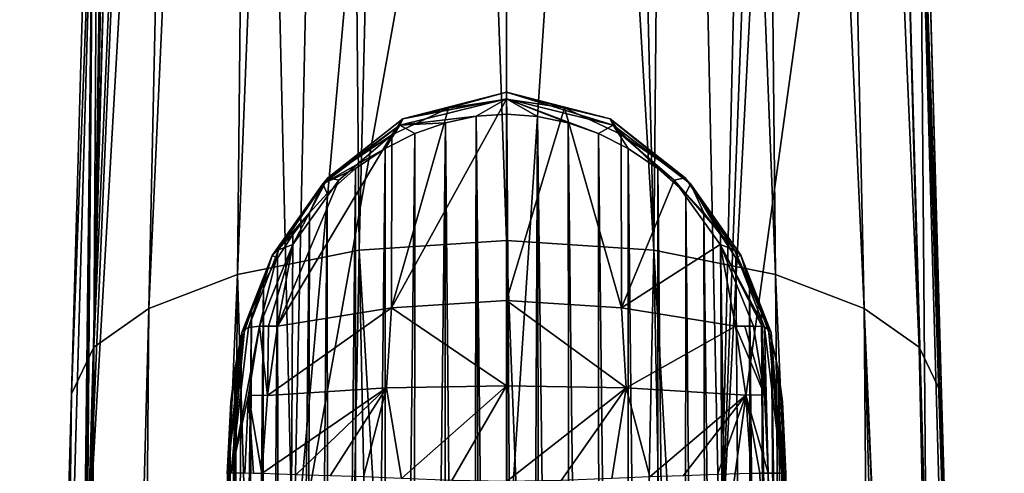
# Model space of a CAD drawing. Units: millimetres. Extents: x -110 to 110, y 0 to 326.
# Drawn here: x -22 to 22, y 192 to 212 of the extents above; entities that cross this region are included whole.
import ezdxf

# ---------------------------------------------------------------- set-up
doc = ezdxf.new("R2010")
doc.units = ezdxf.units.MM
doc.header["$LTSCALE"] = 65.185185
for name, color, linetype in [('282', 7, 'CONTINUOUS'), ('283', 7, 'CONTINUOUS'), ('284', 7, 'CONTINUOUS'), ('285', 7, 'CONTINUOUS'), ('287', 7, 'CONTINUOUS'), ('288', 7, 'CONTINUOUS'), ('289', 7, 'CONTINUOUS'), ('290', 7, 'CONTINUOUS'), ('291', 7, 'CONTINUOUS'), ('293', 7, 'CONTINUOUS'), ('53', 7, 'CONTINUOUS'), ('57', 7, 'CONTINUOUS'), ('58', 7, 'CONTINUOUS'), ('71', 7, 'CONTINUOUS'), ('75', 7, 'CONTINUOUS'), ('76', 7, 'CONTINUOUS')]:
    doc.layers.add(name, color=color, linetype=linetype)

msp = doc.modelspace()

# ---------------------------------------------------------------- linework, layer by layer
at = {"layer": '282', "linetype": 'Continuous'}
for points in [[(0.002, 199.696, 68.933), (-0.01, 195.848, 66.9), (-5.177, 199.363, 68.934), (0.002, 199.696, 68.933)], [(5.389, 195.755, 66.95), (-0.01, 195.848, 66.9), (0.002, 199.696, 68.933), (5.389, 195.755, 66.95)], [(5.179, 199.362, 68.933), (5.389, 195.755, 66.95), (0.002, 199.696, 68.933), (5.179, 199.362, 68.933)], [(-10.765, 195.415, 67.192), (-10.318, 198.528, 68.934), (-5.177, 199.363, 68.934), (-10.765, 195.415, 67.192)], [(-5.406, 195.753, 66.948), (-10.765, 195.415, 67.192), (-5.177, 199.363, 68.934), (-5.406, 195.753, 66.948)], [(-0.01, 195.848, 66.9), (-5.406, 195.753, 66.948), (-5.177, 199.363, 68.934), (-0.01, 195.848, 66.9)], [(10.301, 198.531, 68.934), (5.389, 195.755, 66.95), (5.179, 199.362, 68.933), (10.301, 198.531, 68.934)], [(10.767, 195.421, 67.198), (5.389, 195.755, 66.95), (10.301, 198.531, 68.934), (10.767, 195.421, 67.198)], [(-9.487, 191.841, 66.345), (-11.016, 191.89, 66.532), (-5.406, 195.753, 66.948), (-9.487, 191.841, 66.345)], [(-11.016, 191.89, 66.532), (-10.765, 195.415, 67.192), (-5.406, 195.753, 66.948), (-11.016, 191.89, 66.532)], [(-7.946, 191.796, 66.264), (-9.487, 191.841, 66.345), (-5.406, 195.753, 66.948), (-7.946, 191.796, 66.264)], [(-6.442, 191.742, 66.237), (-7.946, 191.796, 66.264), (-5.406, 195.753, 66.948), (-6.442, 191.742, 66.237)], [(-4.732, 191.67, 66.217), (-6.442, 191.742, 66.237), (-5.406, 195.753, 66.948), (-4.732, 191.67, 66.217)], [(-4.732, 191.67, 66.217), (-5.406, 195.753, 66.948), (-0.01, 195.848, 66.9), (-4.732, 191.67, 66.217)], [(-2.466, 191.58, 66.196), (-4.732, 191.67, 66.217), (-0.01, 195.848, 66.9), (-2.466, 191.58, 66.196)], [(-0.003, 191.537, 66.191), (-2.466, 191.58, 66.196), (-0.01, 195.848, 66.9), (-0.003, 191.537, 66.191)], [(-0.003, 191.537, 66.191), (-0.01, 195.848, 66.9), (5.389, 195.755, 66.95), (-0.003, 191.537, 66.191)], [(2.464, 191.581, 66.196), (-0.003, 191.537, 66.191), (5.389, 195.755, 66.95), (2.464, 191.581, 66.196)], [(4.736, 191.672, 66.219), (2.464, 191.581, 66.196), (5.389, 195.755, 66.95), (4.736, 191.672, 66.219)], [(6.445, 191.745, 66.239), (4.736, 191.672, 66.219), (5.389, 195.755, 66.95), (6.445, 191.745, 66.239)], [(6.445, 191.745, 66.239), (5.389, 195.755, 66.95), (10.767, 195.421, 67.198), (6.445, 191.745, 66.239)], [(7.948, 191.799, 66.266), (6.445, 191.745, 66.239), (10.767, 195.421, 67.198), (7.948, 191.799, 66.266)], [(9.488, 191.845, 66.347), (7.948, 191.799, 66.266), (10.767, 195.421, 67.198), (9.488, 191.845, 66.347)], [(11.016, 191.895, 66.534), (9.488, 191.845, 66.347), (10.767, 195.421, 67.198), (11.016, 191.895, 66.534)]]:
    msp.add_3dface(points, dxfattribs=at)
at = {"layer": '283', "linetype": 'Continuous'}
for points in [[(0.002, 199.696, 68.933), (-5.177, 199.363, 68.934), (-0.009, 208.764, 76.945), (0.002, 199.696, 68.933)], [(-0.009, 208.764, 76.945), (-5.177, 199.363, 68.934), (-2.621, 208.359, 76.647), (-0.009, 208.764, 76.945)], [(2.605, 208.363, 76.65), (0.002, 199.696, 68.933), (-0.009, 208.764, 76.945), (2.605, 208.363, 76.65)], [(-2.621, 208.359, 76.647), (-5.177, 199.363, 68.934), (-5.163, 207.159, 75.743), (-2.621, 208.359, 76.647)], [(5.179, 199.362, 68.933), (0.002, 199.696, 68.933), (2.605, 208.363, 76.65), (5.179, 199.362, 68.933)], [(5.152, 207.167, 75.749), (5.179, 199.362, 68.933), (2.605, 208.363, 76.65), (5.152, 207.167, 75.749)], [(-5.177, 199.363, 68.934), (-10.318, 198.528, 68.934), (-5.163, 207.159, 75.743), (-5.177, 199.363, 68.934)], [(-5.163, 207.159, 75.743), (-10.318, 198.528, 68.934), (-7.557, 205.111, 74.171), (-5.163, 207.159, 75.743)], [(7.551, 205.119, 74.178), (5.179, 199.362, 68.933), (5.152, 207.167, 75.749), (7.551, 205.119, 74.178)], [(-7.557, 205.111, 74.171), (-10.318, 198.528, 68.934), (-9.619, 202.214, 71.931), (-7.557, 205.111, 74.171)], [(9.614, 202.221, 71.936), (5.179, 199.362, 68.933), (7.551, 205.119, 74.178), (9.614, 202.221, 71.936)], [(-11.114, 198.53, 69.069), (-9.619, 202.214, 71.931), (-10.719, 198.529, 69.002), (-11.114, 198.53, 69.069)], [(-9.619, 202.214, 71.931), (-10.318, 198.528, 68.934), (-10.719, 198.529, 69.002), (-9.619, 202.214, 71.931)], [(10.301, 198.531, 68.934), (5.179, 199.362, 68.933), (9.614, 202.221, 71.936), (10.301, 198.531, 68.934)], [(11.112, 198.536, 69.073), (10.301, 198.531, 68.934), (9.614, 202.221, 71.936), (11.112, 198.536, 69.073)], [(10.724, 198.536, 69.008), (10.301, 198.531, 68.934), (11.112, 198.536, 69.073), (10.724, 198.536, 69.008)]]:
    msp.add_3dface(points, dxfattribs=at)
at = {"layer": '284', "linetype": 'Continuous'}
for points in [[(-11.114, 198.53, 69.069), (-10.765, 195.415, 67.192), (-11.61, 195.429, 67.353), (-11.114, 198.53, 69.069)], [(-10.765, 195.415, 67.192), (-11.114, 198.53, 69.069), (-10.719, 198.529, 69.002), (-10.765, 195.415, 67.192)], [(-10.318, 198.528, 68.934), (-10.765, 195.415, 67.192), (-10.719, 198.529, 69.002), (-10.318, 198.528, 68.934)], [(-11.397, 191.896, 66.612), (-11.781, 191.905, 66.684), (-11.61, 195.429, 67.353), (-11.397, 191.896, 66.612)], [(-10.765, 195.415, 67.192), (-11.016, 191.89, 66.532), (-11.61, 195.429, 67.353), (-10.765, 195.415, 67.192)], [(-11.016, 191.89, 66.532), (-11.397, 191.896, 66.612), (-11.61, 195.429, 67.353), (-11.016, 191.89, 66.532)]]:
    msp.add_3dface(points, dxfattribs=at)
at = {"layer": '285', "linetype": 'Continuous'}
for points in [[(10.301, 198.531, 68.934), (10.724, 198.536, 69.008), (11.607, 195.435, 67.357), (10.301, 198.531, 68.934)], [(10.767, 195.421, 67.198), (10.301, 198.531, 68.934), (11.607, 195.435, 67.357), (10.767, 195.421, 67.198)], [(10.724, 198.536, 69.008), (11.112, 198.536, 69.073), (11.607, 195.435, 67.357), (10.724, 198.536, 69.008)], [(11.777, 191.912, 66.687), (10.767, 195.421, 67.198), (11.607, 195.435, 67.357), (11.777, 191.912, 66.687)], [(11.016, 191.895, 66.534), (10.767, 195.421, 67.198), (11.396, 191.906, 66.612), (11.016, 191.895, 66.534)], [(11.396, 191.906, 66.612), (10.767, 195.421, 67.198), (11.777, 191.912, 66.687), (11.396, 191.906, 66.612)]]:
    msp.add_3dface(points, dxfattribs=at)
at = {"layer": '287', "linetype": 'Continuous'}
for points in [[(11.016, 191.895, 66.534), (11.396, 191.906, 66.612), (12.552, 152.982, 65.663), (11.016, 191.895, 66.534)], [(11.396, 191.906, 66.612), (11.777, 191.912, 66.687), (12.552, 152.982, 65.663), (11.396, 191.906, 66.612)]]:
    msp.add_3dface(points, dxfattribs=at)
at = {"layer": '288', "linetype": 'Continuous'}
for points in [[(11.607, 195.435, 67.357), (11.112, 198.536, 69.073), (11.505, 198.513, 69.241), (11.607, 195.435, 67.357)], [(11.777, 191.912, 66.687), (11.607, 195.435, 67.357), (11.505, 198.513, 69.241), (11.777, 191.912, 66.687)], [(11.604, 198.485, 69.313), (11.777, 191.912, 66.687), (11.505, 198.513, 69.241), (11.604, 198.485, 69.313)], [(12.397, 191.912, 67.091), (11.777, 191.912, 66.687), (11.604, 198.485, 69.313), (12.397, 191.912, 67.091)], [(11.796, 198.384, 69.511), (12.397, 191.912, 67.091), (11.604, 198.485, 69.313), (11.796, 198.384, 69.511)], [(11.912, 198.253, 69.721), (12.397, 191.912, 67.091), (11.796, 198.384, 69.511), (11.912, 198.253, 69.721)], [(11.929, 197.915, 70.161), (12.397, 191.912, 67.091), (11.912, 198.253, 69.721), (11.929, 197.915, 70.161)], [(12.229, 196.589, 69.208), (12.397, 191.912, 67.091), (11.929, 197.915, 70.161), (12.229, 196.589, 69.208)], [(12.413, 195.123, 68.479), (12.397, 191.912, 67.091), (12.229, 196.589, 69.208), (12.413, 195.123, 68.479)], [(12.57, 191.896, 67.811), (12.397, 191.912, 67.091), (12.413, 195.123, 68.479), (12.57, 191.896, 67.811)]]:
    msp.add_3dface(points, dxfattribs=at)
at = {"layer": '289', "linetype": 'Continuous'}
for points in [[(-12.399, 191.905, 67.088), (-12.571, 191.889, 67.806), (-11.795, 198.381, 69.502), (-12.399, 191.905, 67.088)], [(-11.795, 198.381, 69.502), (-12.571, 191.889, 67.806), (-11.913, 198.248, 69.715), (-11.795, 198.381, 69.502)], [(-12.571, 191.889, 67.806), (-12.413, 195.116, 68.474), (-11.913, 198.248, 69.715), (-12.571, 191.889, 67.806)], [(-12.413, 195.116, 68.474), (-12.23, 196.583, 69.202), (-11.913, 198.248, 69.715), (-12.413, 195.116, 68.474)], [(-11.114, 198.53, 69.069), (-11.61, 195.429, 67.353), (-12.399, 191.905, 67.088), (-11.114, 198.53, 69.069)], [(-11.114, 198.53, 69.069), (-12.399, 191.905, 67.088), (-11.611, 198.478, 69.313), (-11.114, 198.53, 69.069)], [(-11.611, 198.478, 69.313), (-12.399, 191.905, 67.088), (-11.795, 198.381, 69.502), (-11.611, 198.478, 69.313)], [(-12.23, 196.583, 69.202), (-11.93, 197.91, 70.156), (-11.913, 198.248, 69.715), (-12.23, 196.583, 69.202)], [(-11.61, 195.429, 67.353), (-11.781, 191.905, 66.684), (-12.399, 191.905, 67.088), (-11.61, 195.429, 67.353)]]:
    msp.add_3dface(points, dxfattribs=at)
at = {"layer": '290', "linetype": 'Continuous'}
for points in [[(-4.811, 207.586, 77.432), (-1.374, 207.988, 78.601), (-0.004, 208.775, 78.397), (-4.811, 207.586, 77.432)], [(-4.811, 207.586, 77.432), (-0.004, 208.775, 78.397), (-4.674, 207.879, 76.702), (-4.811, 207.586, 77.432)], [(-2.621, 208.359, 76.647), (-4.674, 207.879, 76.702), (-0.004, 209.08, 77.619), (-2.621, 208.359, 76.647)], [(-4.674, 207.879, 76.702), (-0.004, 208.775, 78.397), (-0.004, 209.08, 77.619), (-4.674, 207.879, 76.702)], [(-0.009, 208.764, 76.945), (-2.621, 208.359, 76.647), (-0.004, 209.08, 77.619), (-0.009, 208.764, 76.945)], [(-1.374, 207.988, 78.601), (0.009, 208.084, 78.677), (-0.004, 208.775, 78.397), (-1.374, 207.988, 78.601)], [(2.605, 208.363, 76.65), (-0.009, 208.764, 76.945), (-0.004, 209.08, 77.619), (2.605, 208.363, 76.65)], [(2.605, 208.363, 76.65), (-0.004, 209.08, 77.619), (4.667, 207.882, 76.704), (2.605, 208.363, 76.65)], [(-0.004, 208.775, 78.397), (4.804, 207.59, 77.434), (-0.004, 209.08, 77.619), (-0.004, 208.775, 78.397)], [(-0.004, 209.08, 77.619), (4.804, 207.59, 77.434), (4.667, 207.882, 76.704), (-0.004, 209.08, 77.619)], [(2.768, 207.695, 78.365), (4.133, 207.212, 77.972), (-0.004, 208.775, 78.397), (2.768, 207.695, 78.365)], [(-0.004, 208.775, 78.397), (4.133, 207.212, 77.972), (4.804, 207.59, 77.434), (-0.004, 208.775, 78.397)], [(1.39, 207.985, 78.598), (2.768, 207.695, 78.365), (-0.004, 208.775, 78.397), (1.39, 207.985, 78.598)], [(0.009, 208.084, 78.677), (1.39, 207.985, 78.598), (-0.004, 208.775, 78.397), (0.009, 208.084, 78.677)], [(-2.621, 208.359, 76.647), (-5.163, 207.159, 75.743), (-4.674, 207.879, 76.702), (-2.621, 208.359, 76.647)], [(5.152, 207.167, 75.749), (2.605, 208.363, 76.65), (4.667, 207.882, 76.704), (5.152, 207.167, 75.749)], [(-5.163, 207.159, 75.743), (-8.044, 205.217, 74.62), (-4.674, 207.879, 76.702), (-5.163, 207.159, 75.743)], [(-8.044, 205.217, 74.62), (-4.811, 207.586, 77.432), (-4.674, 207.879, 76.702), (-8.044, 205.217, 74.62)], [(-2.755, 207.699, 78.368), (-1.374, 207.988, 78.601), (-4.811, 207.586, 77.432), (-2.755, 207.699, 78.368)], [(5.152, 207.167, 75.749), (4.667, 207.882, 76.704), (8.04, 205.222, 74.623), (5.152, 207.167, 75.749)], [(4.804, 207.59, 77.434), (8.275, 204.95, 75.253), (4.667, 207.882, 76.704), (4.804, 207.59, 77.434)], [(4.667, 207.882, 76.704), (8.275, 204.95, 75.253), (8.04, 205.222, 74.623), (4.667, 207.882, 76.704)], [(-8.278, 204.946, 75.249), (-5.472, 206.535, 77.413), (-4.811, 207.586, 77.432), (-8.278, 204.946, 75.249)], [(-8.278, 204.946, 75.249), (-4.811, 207.586, 77.432), (-8.044, 205.217, 74.62), (-8.278, 204.946, 75.249)], [(-5.472, 206.535, 77.413), (-4.125, 207.216, 77.975), (-4.811, 207.586, 77.432), (-5.472, 206.535, 77.413)], [(-4.125, 207.216, 77.975), (-2.755, 207.699, 78.368), (-4.811, 207.586, 77.432), (-4.125, 207.216, 77.975)], [(4.133, 207.212, 77.972), (5.477, 206.533, 77.412), (4.804, 207.59, 77.434), (4.133, 207.212, 77.972)], [(6.801, 205.632, 76.663), (8.073, 204.509, 75.723), (4.804, 207.59, 77.434), (6.801, 205.632, 76.663)], [(4.804, 207.59, 77.434), (8.073, 204.509, 75.723), (8.275, 204.95, 75.253), (4.804, 207.59, 77.434)], [(5.477, 206.533, 77.412), (6.801, 205.632, 76.663), (4.804, 207.59, 77.434), (5.477, 206.533, 77.412)], [(-5.163, 207.159, 75.743), (-7.557, 205.111, 74.171), (-8.044, 205.217, 74.62), (-5.163, 207.159, 75.743)], [(7.551, 205.119, 74.178), (5.152, 207.167, 75.749), (8.04, 205.222, 74.623), (7.551, 205.119, 74.178)], [(-6.799, 205.632, 76.663), (-5.472, 206.535, 77.413), (-8.278, 204.946, 75.249), (-6.799, 205.632, 76.663)], [(-9.619, 202.214, 71.931), (-10.265, 201.973, 72.064), (-8.044, 205.217, 74.62), (-9.619, 202.214, 71.931)], [(-10.265, 201.973, 72.064), (-8.278, 204.946, 75.249), (-8.044, 205.217, 74.62), (-10.265, 201.973, 72.064)], [(-7.557, 205.111, 74.171), (-9.619, 202.214, 71.931), (-8.044, 205.217, 74.62), (-7.557, 205.111, 74.171)], [(-8.073, 204.508, 75.723), (-6.799, 205.632, 76.663), (-8.278, 204.946, 75.249), (-8.073, 204.508, 75.723)], [(7.551, 205.119, 74.178), (8.04, 205.222, 74.623), (10.262, 201.978, 72.068), (7.551, 205.119, 74.178)], [(8.275, 204.95, 75.253), (10.551, 201.726, 72.587), (8.04, 205.222, 74.623), (8.275, 204.95, 75.253)], [(8.04, 205.222, 74.623), (10.551, 201.726, 72.587), (10.262, 201.978, 72.068), (8.04, 205.222, 74.623)], [(-10.554, 201.721, 72.583), (-8.874, 203.636, 74.991), (-8.278, 204.946, 75.249), (-10.554, 201.721, 72.583)], [(-10.554, 201.721, 72.583), (-8.278, 204.946, 75.249), (-10.265, 201.973, 72.064), (-10.554, 201.721, 72.583)], [(-8.874, 203.636, 74.991), (-8.073, 204.508, 75.723), (-8.278, 204.946, 75.249), (-8.874, 203.636, 74.991)], [(9.614, 202.221, 71.936), (7.551, 205.119, 74.178), (10.262, 201.978, 72.068), (9.614, 202.221, 71.936)], [(8.073, 204.509, 75.723), (8.873, 203.637, 74.992), (8.275, 204.95, 75.253), (8.073, 204.509, 75.723)], [(9.623, 202.671, 74.178), (10.313, 201.608, 73.283), (8.275, 204.95, 75.253), (9.623, 202.671, 74.178)], [(8.275, 204.95, 75.253), (10.313, 201.608, 73.283), (10.551, 201.726, 72.587), (8.275, 204.95, 75.253)], [(8.873, 203.637, 74.992), (9.623, 202.671, 74.178), (8.275, 204.95, 75.253), (8.873, 203.637, 74.992)], [(-9.624, 202.669, 74.176), (-8.874, 203.636, 74.991), (-10.554, 201.721, 72.583), (-9.624, 202.669, 74.176)], [(-10.315, 201.605, 73.281), (-9.624, 202.669, 74.176), (-10.554, 201.721, 72.583), (-10.315, 201.605, 73.281)], [(-9.619, 202.214, 71.931), (-11.114, 198.53, 69.069), (-10.265, 201.973, 72.064), (-9.619, 202.214, 71.931)], [(11.112, 198.536, 69.073), (9.614, 202.221, 71.936), (11.505, 198.513, 69.241), (11.112, 198.536, 69.073)], [(9.614, 202.221, 71.936), (11.604, 198.485, 69.313), (11.505, 198.513, 69.241), (9.614, 202.221, 71.936)], [(11.604, 198.485, 69.313), (9.614, 202.221, 71.936), (10.262, 201.978, 72.068), (11.604, 198.485, 69.313)], [(-11.795, 198.381, 69.502), (-11.913, 198.248, 69.715), (-10.554, 201.721, 72.583), (-11.795, 198.381, 69.502)], [(-11.913, 198.248, 69.715), (-10.936, 200.456, 72.309), (-10.554, 201.721, 72.583), (-11.913, 198.248, 69.715)], [(-11.611, 198.478, 69.313), (-11.795, 198.381, 69.502), (-10.554, 201.721, 72.583), (-11.611, 198.478, 69.313)], [(-11.114, 198.53, 69.069), (-11.611, 198.478, 69.313), (-10.265, 201.973, 72.064), (-11.114, 198.53, 69.069)], [(-11.611, 198.478, 69.313), (-10.554, 201.721, 72.583), (-10.265, 201.973, 72.064), (-11.611, 198.478, 69.313)], [(-10.936, 200.456, 72.309), (-10.315, 201.605, 73.281), (-10.554, 201.721, 72.583), (-10.936, 200.456, 72.309)], [(11.912, 198.253, 69.721), (11.796, 198.384, 69.511), (10.262, 201.978, 72.068), (11.912, 198.253, 69.721)], [(10.551, 201.726, 72.587), (11.912, 198.253, 69.721), (10.262, 201.978, 72.068), (10.551, 201.726, 72.587)], [(11.796, 198.384, 69.511), (11.604, 198.485, 69.313), (10.262, 201.978, 72.068), (11.796, 198.384, 69.511)], [(10.313, 201.608, 73.283), (10.934, 200.459, 72.312), (10.551, 201.726, 72.587), (10.313, 201.608, 73.283)], [(11.929, 197.915, 70.161), (11.912, 198.253, 69.721), (10.551, 201.726, 72.587), (11.929, 197.915, 70.161)], [(11.475, 199.229, 71.269), (11.929, 197.915, 70.161), (10.551, 201.726, 72.587), (11.475, 199.229, 71.269)], [(10.934, 200.459, 72.312), (11.475, 199.229, 71.269), (10.551, 201.726, 72.587), (10.934, 200.459, 72.312)], [(-10.936, 200.456, 72.309), (-11.913, 198.248, 69.715), (-11.478, 199.225, 71.265), (-10.936, 200.456, 72.309)], [(-11.913, 198.248, 69.715), (-11.93, 197.91, 70.156), (-11.478, 199.225, 71.265), (-11.913, 198.248, 69.715)]]:
    msp.add_3dface(points, dxfattribs=at)
at = {"layer": '291', "linetype": 'Continuous'}
for points in [[(12.552, 152.982, 65.663), (11.777, 191.912, 66.687), (13.831, 113.503, 65.016), (12.552, 152.982, 65.663)], [(11.777, 191.912, 66.687), (12.397, 191.912, 67.091), (13.831, 113.503, 65.016), (11.777, 191.912, 66.687)], [(12.397, 191.912, 67.091), (12.57, 191.896, 67.811), (13.831, 113.503, 65.016), (12.397, 191.912, 67.091)]]:
    msp.add_3dface(points, dxfattribs=at)
at = {"layer": '293', "linetype": 'Continuous'}
for points in [[(-1.374, 207.988, 78.601), (-2.755, 207.699, 78.368), (-1.628, 87.07, 78.697), (-1.374, 207.988, 78.601)], [(-0.803, 86.93, 78.767), (-1.374, 207.988, 78.601), (-1.628, 87.07, 78.697), (-0.803, 86.93, 78.767)], [(0.009, 208.084, 78.677), (-1.374, 207.988, 78.601), (0, 86.89, 78.789), (0.009, 208.084, 78.677)], [(0, 86.89, 78.789), (-1.374, 207.988, 78.601), (-0.803, 86.93, 78.767), (0, 86.89, 78.789)], [(0.802, 86.93, 78.767), (0.009, 208.084, 78.677), (0, 86.89, 78.789), (0.802, 86.93, 78.767)], [(1.39, 207.985, 78.598), (0.009, 208.084, 78.677), (0.802, 86.93, 78.767), (1.39, 207.985, 78.598)], [(1.627, 87.069, 78.697), (1.39, 207.985, 78.598), (0.802, 86.93, 78.767), (1.627, 87.069, 78.697)], [(2.768, 207.695, 78.365), (1.39, 207.985, 78.598), (2.903, 87.46, 78.495), (2.768, 207.695, 78.365)], [(2.903, 87.46, 78.495), (1.39, 207.985, 78.598), (1.627, 87.069, 78.697), (2.903, 87.46, 78.495)], [(-2.755, 207.699, 78.368), (-4.125, 207.216, 77.975), (-4.204, 88.101, 78.164), (-2.755, 207.699, 78.368)], [(-2.903, 87.46, 78.495), (-2.755, 207.699, 78.368), (-4.204, 88.101, 78.164), (-2.903, 87.46, 78.495)], [(-1.628, 87.07, 78.697), (-2.755, 207.699, 78.368), (-2.903, 87.46, 78.495), (-1.628, 87.07, 78.697)], [(4.133, 207.212, 77.972), (2.768, 207.695, 78.365), (4.205, 88.101, 78.164), (4.133, 207.212, 77.972)], [(4.205, 88.101, 78.164), (2.768, 207.695, 78.365), (2.903, 87.46, 78.495), (4.205, 88.101, 78.164)], [(-4.125, 207.216, 77.975), (-5.472, 206.535, 77.413), (-5.502, 88.994, 77.7), (-4.125, 207.216, 77.975)], [(-4.204, 88.101, 78.164), (-4.125, 207.216, 77.975), (-5.502, 88.994, 77.7), (-4.204, 88.101, 78.164)], [(5.477, 206.533, 77.412), (4.133, 207.212, 77.972), (5.504, 88.995, 77.699), (5.477, 206.533, 77.412)], [(5.504, 88.995, 77.699), (4.133, 207.212, 77.972), (4.205, 88.101, 78.164), (5.504, 88.995, 77.699)], [(-5.472, 206.535, 77.413), (-6.799, 205.632, 76.663), (-6.765, 90.143, 77.103), (-5.472, 206.535, 77.413)], [(-5.502, 88.994, 77.7), (-5.472, 206.535, 77.413), (-6.765, 90.143, 77.103), (-5.502, 88.994, 77.7)], [(6.801, 205.632, 76.663), (5.477, 206.533, 77.412), (6.767, 90.145, 77.102), (6.801, 205.632, 76.663)], [(6.767, 90.145, 77.102), (5.477, 206.533, 77.412), (5.504, 88.995, 77.699), (6.767, 90.145, 77.102)], [(-6.799, 205.632, 76.663), (-8.073, 204.508, 75.723), (-7.97, 91.539, 76.381), (-6.799, 205.632, 76.663)], [(-6.765, 90.143, 77.103), (-6.799, 205.632, 76.663), (-7.97, 91.539, 76.381), (-6.765, 90.143, 77.103)], [(7.972, 91.542, 76.379), (6.801, 205.632, 76.663), (6.767, 90.145, 77.102), (7.972, 91.542, 76.379)], [(8.073, 204.509, 75.723), (6.801, 205.632, 76.663), (7.972, 91.542, 76.379), (8.073, 204.509, 75.723)], [(-8.073, 204.508, 75.723), (-8.874, 203.636, 74.991), (-9.107, 93.174, 75.534), (-8.073, 204.508, 75.723)], [(-7.97, 91.539, 76.381), (-8.073, 204.508, 75.723), (-9.107, 93.174, 75.534), (-7.97, 91.539, 76.381)], [(9.109, 93.178, 75.532), (8.073, 204.509, 75.723), (7.972, 91.542, 76.379), (9.109, 93.178, 75.532)], [(8.873, 203.637, 74.992), (8.073, 204.509, 75.723), (9.109, 93.178, 75.532), (8.873, 203.637, 74.992)], [(-8.874, 203.636, 74.991), (-9.624, 202.669, 74.176), (-10.165, 95.049, 74.561), (-8.874, 203.636, 74.991)], [(-9.107, 93.174, 75.534), (-8.874, 203.636, 74.991), (-10.165, 95.049, 74.561), (-9.107, 93.174, 75.534)], [(9.623, 202.671, 74.178), (8.873, 203.637, 74.992), (10.167, 95.053, 74.559), (9.623, 202.671, 74.178)], [(10.167, 95.053, 74.559), (8.873, 203.637, 74.992), (9.109, 93.178, 75.532), (10.167, 95.053, 74.559)], [(-9.624, 202.669, 74.176), (-10.315, 201.605, 73.281), (-10.165, 95.049, 74.561), (-9.624, 202.669, 74.176)], [(10.313, 201.608, 73.283), (9.623, 202.671, 74.178), (11.133, 97.167, 73.462), (10.313, 201.608, 73.283)], [(11.133, 97.167, 73.462), (9.623, 202.671, 74.178), (10.167, 95.053, 74.559), (11.133, 97.167, 73.462)], [(-10.315, 201.605, 73.281), (-10.936, 200.456, 72.309), (-11.131, 97.162, 73.464), (-10.315, 201.605, 73.281)], [(-10.165, 95.049, 74.561), (-10.315, 201.605, 73.281), (-11.131, 97.162, 73.464), (-10.165, 95.049, 74.561)], [(10.934, 200.459, 72.312), (10.313, 201.608, 73.283), (11.133, 97.167, 73.462), (10.934, 200.459, 72.312)], [(-10.936, 200.456, 72.309), (-11.478, 199.225, 71.265), (-11.992, 99.523, 72.242), (-10.936, 200.456, 72.309)], [(-11.131, 97.162, 73.464), (-10.936, 200.456, 72.309), (-11.992, 99.523, 72.242), (-11.131, 97.162, 73.464)], [(11.475, 199.229, 71.269), (10.934, 200.459, 72.312), (11.994, 99.528, 72.24), (11.475, 199.229, 71.269)], [(11.994, 99.528, 72.24), (10.934, 200.459, 72.312), (11.133, 97.167, 73.462), (11.994, 99.528, 72.24)], [(-11.478, 199.225, 71.265), (-11.93, 197.91, 70.156), (-12.735, 102.142, 70.886), (-11.478, 199.225, 71.265)], [(-11.992, 99.523, 72.242), (-11.478, 199.225, 71.265), (-12.735, 102.142, 70.886), (-11.992, 99.523, 72.242)], [(11.929, 197.915, 70.161), (11.475, 199.229, 71.269), (12.736, 102.146, 70.884), (11.929, 197.915, 70.161)], [(12.736, 102.146, 70.884), (11.475, 199.229, 71.269), (11.994, 99.528, 72.24), (12.736, 102.146, 70.884)], [(-11.93, 197.91, 70.156), (-12.23, 196.583, 69.202), (-12.735, 102.142, 70.886), (-11.93, 197.91, 70.156)], [(12.229, 196.589, 69.208), (11.929, 197.915, 70.161), (13.338, 105.031, 69.389), (12.229, 196.589, 69.208)], [(13.338, 105.031, 69.389), (11.929, 197.915, 70.161), (12.736, 102.146, 70.884), (13.338, 105.031, 69.389)], [(-12.23, 196.583, 69.202), (-12.413, 195.116, 68.474), (-13.338, 105.028, 69.391), (-12.23, 196.583, 69.202)], [(-12.735, 102.142, 70.886), (-12.23, 196.583, 69.202), (-13.338, 105.028, 69.391), (-12.735, 102.142, 70.886)], [(12.413, 195.123, 68.479), (12.229, 196.589, 69.208), (13.338, 105.031, 69.389), (12.413, 195.123, 68.479)], [(-12.413, 195.116, 68.474), (-12.571, 191.889, 67.806), (-13.338, 105.028, 69.391), (-12.413, 195.116, 68.474)], [(12.57, 191.896, 67.811), (12.413, 195.123, 68.479), (13.77, 108.193, 67.752), (12.57, 191.896, 67.811)], [(13.77, 108.193, 67.752), (12.413, 195.123, 68.479), (13.338, 105.031, 69.389), (13.77, 108.193, 67.752)]]:
    msp.add_3dface(points, dxfattribs=at)
at = {"layer": '53', "linetype": 'Continuous'}
for points in [[(-3.905, 313.731, -102.917), (0, 202.393, -70.48), (0, 313.969, -102.476), (-3.905, 313.731, -102.917)], [(-7.65, 313.014, -104.25), (-6.63, 201.964, -71.975), (-3.905, 313.731, -102.917), (-7.65, 313.014, -104.25)], [(-6.63, 201.964, -71.975), (0, 202.393, -70.48), (-3.905, 313.731, -102.917), (-6.63, 201.964, -71.975)], [(-12.111, 200.856, -75.843), (-6.63, 201.964, -71.975), (-7.65, 313.014, -104.25), (-12.111, 200.856, -75.843)], [(-10.979, 311.84, -106.432), (-12.111, 200.856, -75.843), (-7.65, 313.014, -104.25), (-10.979, 311.84, -106.432)], [(-16.1, 199.335, -81.151), (-12.111, 200.856, -75.843), (-10.979, 311.84, -106.432), (-16.1, 199.335, -81.151)], [(-13.682, 310.256, -109.375), (-16.1, 199.335, -81.151), (-10.979, 311.84, -106.432), (-13.682, 310.256, -109.375)], [(-18.577, 197.583, -87.267), (-16.1, 199.335, -81.151), (-13.682, 310.256, -109.375), (-18.577, 197.583, -87.267)], [(-15.566, 308.337, -112.941), (-18.577, 197.583, -87.267), (-13.682, 310.256, -109.375), (-15.566, 308.337, -112.941)], [(-16.468, 306.171, -116.965), (-18.577, 197.583, -87.267), (-15.566, 308.337, -112.941), (-16.468, 306.171, -116.965)], [(-16.468, 306.171, -116.965), (-16.522, 304.629, -116.834), (-18.577, 197.583, -87.267), (-16.468, 306.171, -116.965)], [(-16.522, 304.629, -116.834), (-16.566, 303.165, -116.592), (-18.577, 197.583, -87.267), (-16.522, 304.629, -116.834)], [(-18.577, 197.583, -87.267), (-16.566, 303.165, -116.592), (-17.443, 271.586, -109.893), (-18.577, 197.583, -87.267)], [(-18.307, 240.62, -103.323), (-18.577, 197.583, -87.267), (-17.443, 271.586, -109.893), (-18.307, 240.62, -103.323)], [(-19.579, 195.492, -93.741), (-18.577, 197.583, -87.267), (-18.307, 240.62, -103.323), (-19.579, 195.492, -93.741)], [(-6.63, 201.964, -71.975), (0, 90.816, -38.483), (0, 202.393, -70.48), (-6.63, 201.964, -71.975)], [(-12.111, 200.856, -75.843), (-8.757, 90.085, -41.03), (-6.63, 201.964, -71.975), (-12.111, 200.856, -75.843)], [(-8.757, 90.085, -41.03), (-4.349, 90.64, -39.095), (-6.63, 201.964, -71.975), (-8.757, 90.085, -41.03)], [(-4.349, 90.64, -39.095), (0, 90.816, -38.483), (-6.63, 201.964, -71.975), (-4.349, 90.64, -39.095)], [(-17.015, 87.609, -49.669), (-13.078, 89.09, -44.502), (-12.111, 200.856, -75.843), (-17.015, 87.609, -49.669)], [(-16.1, 199.335, -81.151), (-17.015, 87.609, -49.669), (-12.111, 200.856, -75.843), (-16.1, 199.335, -81.151)], [(-13.078, 89.09, -44.502), (-8.757, 90.085, -41.03), (-12.111, 200.856, -75.843), (-13.078, 89.09, -44.502)], [(-19.094, 86.44, -53.745), (-17.015, 87.609, -49.669), (-16.1, 199.335, -81.151), (-19.094, 86.44, -53.745)], [(-18.577, 197.583, -87.267), (-19.094, 86.44, -53.745), (-16.1, 199.335, -81.151), (-18.577, 197.583, -87.267)], [(-21.915, 83.555, -63.806), (-20.984, 84.858, -59.264), (-18.577, 197.583, -87.267), (-21.915, 83.555, -63.806)], [(-19.579, 195.492, -93.741), (-21.915, 83.555, -63.806), (-18.577, 197.583, -87.267), (-19.579, 195.492, -93.741)], [(-20.984, 84.858, -59.264), (-20.773, 85.079, -58.492), (-18.577, 197.583, -87.267), (-20.984, 84.858, -59.264)], [(-20.773, 85.079, -58.492), (-19.094, 86.44, -53.745), (-18.577, 197.583, -87.267), (-20.773, 85.079, -58.492)], [(-20.006, 180.482, -90.55), (-21.915, 83.555, -63.806), (-19.579, 195.492, -93.741), (-20.006, 180.482, -90.55)]]:
    msp.add_3dface(points, dxfattribs=at)
at = {"layer": '57', "linetype": 'Continuous'}
for points in [[(-18.88, 187.579, -93.528), (-18.612, 221.186, -100.082), (-17.328, 242.753, -105.255), (-18.88, 187.579, -93.528)], [(-19.579, 195.492, -93.741), (-18.307, 240.62, -103.323), (-18.612, 221.186, -100.082), (-19.579, 195.492, -93.741)], [(-19.77, 180.298, -91.391), (-19.579, 195.492, -93.741), (-18.612, 221.186, -100.082), (-19.77, 180.298, -91.391)], [(-19.764, 180.296, -91.4), (-19.77, 180.298, -91.391), (-18.612, 221.186, -100.082), (-19.764, 180.296, -91.4)], [(-19.088, 180.162, -91.949), (-19.764, 180.296, -91.4), (-18.612, 221.186, -100.082), (-19.088, 180.162, -91.949)], [(-19.088, 180.162, -91.949), (-18.612, 221.186, -100.082), (-18.982, 183.848, -92.736), (-19.088, 180.162, -91.949)], [(-18.982, 183.848, -92.736), (-18.612, 221.186, -100.082), (-18.88, 187.579, -93.528), (-18.982, 183.848, -92.736)], [(-20.006, 180.482, -90.55), (-19.579, 195.492, -93.741), (-19.957, 180.389, -90.984), (-20.006, 180.482, -90.55)], [(-19.579, 195.492, -93.741), (-19.77, 180.298, -91.391), (-19.957, 180.389, -90.984), (-19.579, 195.492, -93.741)]]:
    msp.add_3dface(points, dxfattribs=at)
at = {"layer": '58', "linetype": 'Continuous'}
for points in [[(-18.88, 187.579, -93.528), (-17.328, 242.753, -105.255), (-13.98, 302.563, -118.629), (-18.88, 187.579, -93.528)], [(-13.98, 302.563, -118.629), (-12.303, 302.36, -119.168), (-18.88, 187.579, -93.528), (-13.98, 302.563, -118.629)], [(-18.88, 187.579, -93.528), (-12.303, 302.36, -119.168), (-9.609, 187.035, -96.326), (-18.88, 187.579, -93.528)], [(-12.303, 302.36, -119.168), (-7.257, 296.821, -119.307), (-9.609, 187.035, -96.326), (-12.303, 302.36, -119.168)], [(-7.257, 296.821, -119.307), (-0.001, 294.75, -119.527), (-9.609, 187.035, -96.326), (-7.257, 296.821, -119.307)], [(-0.001, 294.75, -119.527), (0, 240.623, -108.352), (-9.609, 187.035, -96.326), (-0.001, 294.75, -119.527)], [(0, 186.855, -97.252), (-9.609, 187.035, -96.326), (0, 240.623, -108.352), (0, 186.855, -97.252)]]:
    msp.add_3dface(points, dxfattribs=at)
at = {"layer": '71', "linetype": 'Continuous'}
for points in [[(0, 313.969, -102.476), (0, 202.393, -70.48), (6.63, 201.964, -71.975), (0, 313.969, -102.476)], [(0, 313.969, -102.476), (6.63, 201.964, -71.975), (3.911, 313.73, -102.919), (0, 313.969, -102.476)], [(3.911, 313.73, -102.919), (6.63, 201.964, -71.975), (7.657, 313.013, -104.254), (3.911, 313.73, -102.919)], [(6.63, 201.964, -71.975), (12.111, 200.856, -75.843), (7.657, 313.013, -104.254), (6.63, 201.964, -71.975)], [(7.657, 313.013, -104.254), (12.111, 200.856, -75.843), (10.983, 311.838, -106.436), (7.657, 313.013, -104.254)], [(12.111, 200.856, -75.843), (16.1, 199.335, -81.151), (10.983, 311.838, -106.436), (12.111, 200.856, -75.843)], [(10.983, 311.838, -106.436), (16.1, 199.335, -81.151), (13.684, 310.254, -109.378), (10.983, 311.838, -106.436)], [(16.1, 199.335, -81.151), (18.577, 197.583, -87.267), (13.684, 310.254, -109.378), (16.1, 199.335, -81.151)], [(13.684, 310.254, -109.378), (18.577, 197.583, -87.267), (15.567, 308.337, -112.941), (13.684, 310.254, -109.378)], [(19.579, 195.492, -93.741), (16.468, 306.171, -116.965), (15.567, 308.337, -112.941), (19.579, 195.492, -93.741)], [(18.577, 197.583, -87.267), (19.579, 195.492, -93.741), (15.567, 308.337, -112.941), (18.577, 197.583, -87.267)], [(19.579, 195.492, -93.741), (18.307, 240.62, -103.323), (16.468, 306.171, -116.965), (19.579, 195.492, -93.741)], [(0, 202.393, -70.48), (0, 90.816, -38.483), (4.349, 90.64, -39.095), (0, 202.393, -70.48)], [(6.63, 201.964, -71.975), (0, 202.393, -70.48), (4.349, 90.64, -39.095), (6.63, 201.964, -71.975)], [(8.757, 90.085, -41.03), (6.63, 201.964, -71.975), (4.349, 90.64, -39.095), (8.757, 90.085, -41.03)], [(12.111, 200.856, -75.843), (6.63, 201.964, -71.975), (13.078, 89.09, -44.502), (12.111, 200.856, -75.843)], [(13.078, 89.09, -44.502), (6.63, 201.964, -71.975), (8.757, 90.085, -41.03), (13.078, 89.09, -44.502)], [(16.1, 199.335, -81.151), (12.111, 200.856, -75.843), (17.015, 87.609, -49.669), (16.1, 199.335, -81.151)], [(17.015, 87.609, -49.669), (12.111, 200.856, -75.843), (13.078, 89.09, -44.502), (17.015, 87.609, -49.669)], [(18.577, 197.583, -87.267), (16.1, 199.335, -81.151), (20.984, 84.858, -59.264), (18.577, 197.583, -87.267)], [(20.984, 84.858, -59.264), (16.1, 199.335, -81.151), (20.773, 85.079, -58.492), (20.984, 84.858, -59.264)], [(20.773, 85.079, -58.492), (16.1, 199.335, -81.151), (19.094, 86.44, -53.745), (20.773, 85.079, -58.492)], [(19.094, 86.44, -53.745), (16.1, 199.335, -81.151), (17.015, 87.609, -49.669), (19.094, 86.44, -53.745)], [(19.579, 195.492, -93.741), (18.577, 197.583, -87.267), (21.915, 83.555, -63.806), (19.579, 195.492, -93.741)], [(21.915, 83.555, -63.806), (18.577, 197.583, -87.267), (20.984, 84.858, -59.264), (21.915, 83.555, -63.806)], [(22.404, 81.907, -69.554), (21.211, 131.987, -80.229), (19.579, 195.492, -93.741), (22.404, 81.907, -69.554)], [(22.404, 81.907, -69.554), (19.579, 195.492, -93.741), (21.915, 83.555, -63.806), (22.404, 81.907, -69.554)], [(20.006, 180.482, -90.55), (19.579, 195.492, -93.741), (21.211, 131.987, -80.229), (20.006, 180.482, -90.55)]]:
    msp.add_3dface(points, dxfattribs=at)
at = {"layer": '75', "linetype": 'Continuous'}
for points in [[(18.611, 221.186, -100.084), (18.88, 187.579, -93.528), (17.328, 242.753, -105.255), (18.611, 221.186, -100.084)], [(18.307, 240.62, -103.323), (19.579, 195.492, -93.741), (18.611, 221.186, -100.084), (18.307, 240.62, -103.323)], [(19.579, 195.492, -93.741), (20.006, 180.482, -90.55), (18.611, 221.186, -100.084), (19.579, 195.492, -93.741)], [(20.006, 180.482, -90.55), (19.957, 180.389, -90.984), (18.611, 221.186, -100.084), (20.006, 180.482, -90.55)], [(19.957, 180.389, -90.984), (19.769, 180.298, -91.393), (18.611, 221.186, -100.084), (19.957, 180.389, -90.984)], [(19.769, 180.298, -91.393), (18.88, 187.579, -93.528), (18.611, 221.186, -100.084), (19.769, 180.298, -91.393)]]:
    msp.add_3dface(points, dxfattribs=at)
at = {"layer": '76', "linetype": 'Continuous'}
for points in [[(13.98, 302.563, -118.629), (15.643, 302.817, -118.02), (9.607, 187.037, -96.316), (13.98, 302.563, -118.629)], [(15.643, 302.817, -118.02), (17.328, 242.753, -105.255), (9.607, 187.037, -96.316), (15.643, 302.817, -118.02)], [(7.256, 296.821, -119.307), (12.303, 302.36, -119.168), (9.607, 187.037, -96.316), (7.256, 296.821, -119.307)], [(12.303, 302.36, -119.168), (13.98, 302.563, -118.629), (9.607, 187.037, -96.316), (12.303, 302.36, -119.168)], [(0, 186.855, -97.252), (0, 240.623, -108.352), (7.256, 296.821, -119.307), (0, 186.855, -97.252)], [(0, 186.855, -97.252), (7.256, 296.821, -119.307), (9.607, 187.037, -96.316), (0, 186.855, -97.252)], [(17.328, 242.753, -105.255), (18.88, 187.579, -93.528), (9.607, 187.037, -96.316), (17.328, 242.753, -105.255)]]:
    msp.add_3dface(points, dxfattribs=at)

doc.saveas('drawing.dxf')
